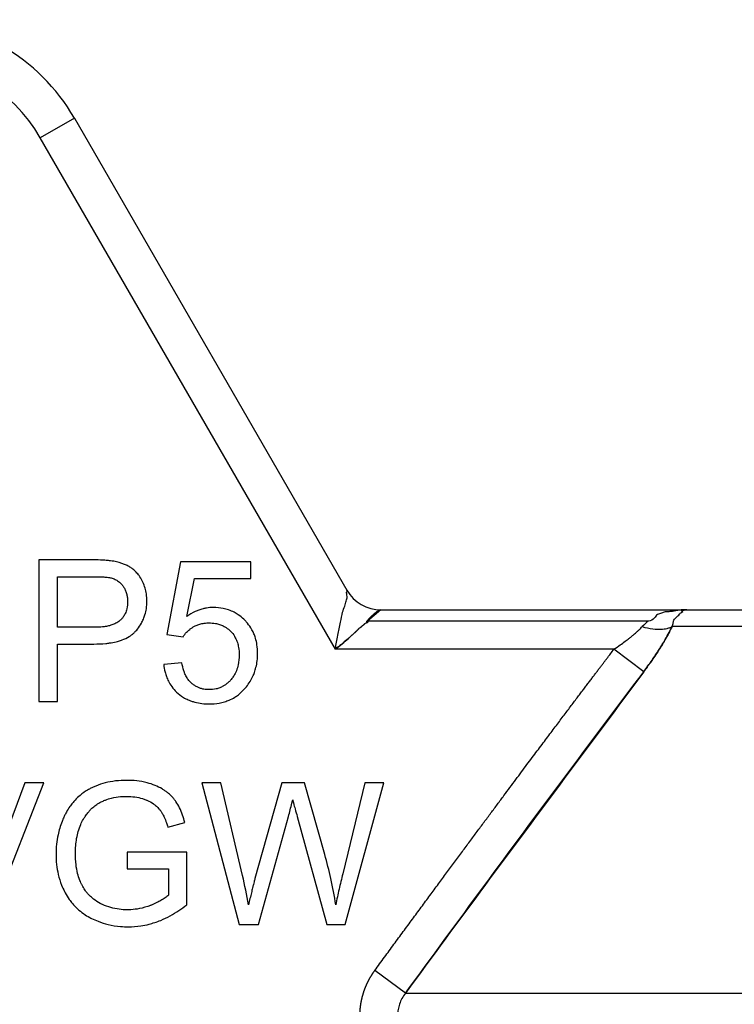
# Model space of a CAD drawing. Units: millimetres. Extents: x 0 to 17377, y -6 to 11880.
# Drawn here: x 7115 to 7128, y 9812 to 9831 of the extents above; entities that cross this region are included whole.
import ezdxf

# ---------------------------------------------------------------- set-up
doc = ezdxf.new("R2010")
doc.units = ezdxf.units.MM
doc.linetypes.add('K5LT_THIN', pattern=[0])
doc.layers.add('R', color=1, linetype='Continuous', true_color=0xff0000)
doc.layers.add('WELDING', color=7, linetype='Continuous', true_color=0xffffff)

msp = doc.modelspace()

# ---------------------------------------------------------------- linework, layer by layer
at = {"layer": 'R', "color": 7, "linetype": 'K5LT_THIN', "lineweight": 30}
for p, q in [((7115.733, 9828.954), (7115.097, 9828.586)), ((7115.733, 9828.954), (7120.826, 9820.134)), ((7120.613, 9819.031), (7115.097, 9828.586)), ((7116.066, 9820.698), (7115.068, 9820.698)), ((7115.068, 9820.698), (7115.068, 9818.052)), ((7117.718, 9820.664), (7117.462, 9819.304)), ((7119.033, 9820.664), (7117.718, 9820.664)), ((7119.033, 9820.353), (7119.033, 9820.664)), ((7115.419, 9819.44), (7115.419, 9820.385)), ((7115.419, 9820.385), (7116.096, 9820.385)), ((7117.835, 9819.643), (7117.978, 9820.353)), ((7117.978, 9820.353), (7119.033, 9820.353)), ((7121.462, 9819.766), (7121.213, 9819.551)), ((7121.462, 9819.766), (7127.175, 9819.766)), ((7127.175, 9819.766), (7148.71, 9819.766)), ((7116.102, 9819.44), (7115.419, 9819.44)), ((7126.456, 9819.551), (7121.213, 9819.551)), ((7148.985, 9819.453), (7126.901, 9819.453)), ((7117.462, 9819.304), (7117.766, 9819.264)), ((7115.419, 9818.052), (7115.419, 9819.127)), ((7115.419, 9819.127), (7116.098, 9819.127)), ((7125.817, 9819.031), (7120.613, 9819.031)), ((7126.372, 9818.61), (7125.817, 9819.031)), ((7117.744, 9818.774), (7117.403, 9818.746)), ((7115.068, 9818.052), (7115.419, 9818.052)), ((7114.806, 9816.534), (7114.09, 9814.612)), ((7114.126, 9813.888), (7115.163, 9816.534)), ((7115.163, 9816.534), (7114.806, 9816.534)), ((7118.472, 9816.534), (7118.113, 9816.534)), ((7118.113, 9816.534), (7118.815, 9813.888)), ((7118.875, 9814.8), (7118.472, 9816.534)), ((7119.61, 9816.534), (7119.107, 9814.747)), ((7120.033, 9816.534), (7119.61, 9816.534)), ((7120.412, 9815.195), (7120.033, 9816.534)), ((7121.163, 9816.534), (7120.749, 9814.834)), ((7120.793, 9813.888), (7121.515, 9816.534)), ((7121.515, 9816.534), (7121.163, 9816.534)), ((7119.176, 9813.888), (7119.735, 9815.905)), ((7119.898, 9815.905), (7120.451, 9813.888)), ((7117.482, 9815.707), (7117.797, 9815.794)), ((7116.718, 9815.237), (7116.718, 9814.925)), ((7117.837, 9815.237), (7116.718, 9815.237)), ((7117.837, 9814.257), (7117.837, 9815.237)), ((7116.718, 9814.925), (7117.494, 9814.925)), ((7117.494, 9814.925), (7117.494, 9814.435)), ((7118.815, 9813.888), (7119.176, 9813.888)), ((7120.451, 9813.888), (7120.793, 9813.888)), ((7121.923, 9812.606), (7121.348, 9813.028)), ((7121.923, 9812.606), (7153.963, 9812.606))]:
    msp.add_line(p, q, dxfattribs=at)
for centre, radius, start, end in [((7112.551, 9827.116), 3.675, 30, 90), ((7112.551, 9827.116), 2.94, 30, 90), ((7121.462, 9820.501), 0.735, 210, 270)]:
    msp.add_arc(centre, radius, start, end, dxfattribs=at)
at = {"layer": 'WELDING', "color": 7, "linetype": 'K5LT_THIN', "lineweight": 30}
for points, knots in [([(7116.469, 9820.672), (7116.45, 9820.676), (7116.403, 9820.683), (7116.32, 9820.691), (7116.205, 9820.697), (7116.117, 9820.698), (7116.066, 9820.698)], [0, 0, 0, 0, 1.034849, 2.447342, 4.353158, 7, 7, 7, 7]), ([(7117.089, 9819.932), (7117.089, 9819.975), (7117.083, 9820.057), (7117.057, 9820.175), (7117.027, 9820.255), (7116.989, 9820.333), (7116.95, 9820.397), (7116.89, 9820.471), (7116.841, 9820.516), (7116.79, 9820.554), (7116.74, 9820.585), (7116.632, 9820.636), (7116.538, 9820.66), (7116.469, 9820.672)], [0, 0, 0, 0, 1.736095, 3.218113, 4.752298, 5.130248, 6.642398, 7.709737, 8.886524, 9.26434, 10.233332, 11.223242, 14, 14, 14, 14]), ([(7116.096, 9820.385), (7116.135, 9820.385), (7116.196, 9820.385), (7116.272, 9820.381), (7116.326, 9820.377), (7116.368, 9820.372), (7116.402, 9820.367), (7116.418, 9820.363), (7116.423, 9820.361)], [0, 0, 0, 0, 3.151782, 5.074155, 6.200606, 7.601218, 8.585959, 9, 9, 9, 9]), ([(7116.423, 9820.361), (7116.447, 9820.355), (7116.482, 9820.342), (7116.527, 9820.318), (7116.559, 9820.296), (7116.589, 9820.27), (7116.613, 9820.245), (7116.641, 9820.212), (7116.664, 9820.177), (7116.689, 9820.127), (7116.705, 9820.083), (7116.719, 9820.029), (7116.726, 9819.979), (7116.728, 9819.94), (7116.728, 9819.922)], [0, 0, 0, 0, 1.962925, 2.881977, 3.970313, 4.993444, 5.951195, 6.688726, 8.337914, 9.212873, 11.062878, 11.963328, 13.558196, 15, 15, 15, 15]), ([(7120.613, 9819.031), (7120.624, 9819.118), (7120.654, 9819.29), (7120.709, 9819.518), (7120.736, 9819.709), (7120.787, 9819.832), (7120.81, 9819.938), (7120.841, 9819.998), (7120.807, 9820.113), (7120.839, 9820.104), (7120.836, 9820.117), (7120.826, 9820.134)], [0, 0, 0, 0, 2.139202, 4.233244, 5.908516, 7.11852, 8.220236, 9.441345, 10.447829, 11.253547, 12, 12, 12, 12]), ([(7116.098, 9819.127), (7116.173, 9819.127), (7116.272, 9819.131), (7116.412, 9819.148), (7116.503, 9819.165), (7116.581, 9819.187), (7116.662, 9819.216), (7116.733, 9819.249), (7116.803, 9819.296), (7116.837, 9819.324), (7116.859, 9819.345), (7116.872, 9819.359), (7116.89, 9819.379), (7116.931, 9819.427), (7116.981, 9819.501), (7117.025, 9819.592), (7117.058, 9819.683), (7117.083, 9819.796), (7117.089, 9819.883), (7117.089, 9819.932)], [0, 0, 0, 0, 3.1132, 4.052437, 5.79085, 6.920776, 7.367949, 9.336588, 10.13422, 10.842057, 11.139572, 11.411247, 11.617582, 12.248705, 14.02278, 15.247688, 16.410853, 18.0101, 20, 20, 20, 20]), ([(7116.728, 9819.922), (7116.728, 9819.876), (7116.721, 9819.798), (7116.689, 9819.702), (7116.652, 9819.638), (7116.619, 9819.597), (7116.595, 9819.574), (7116.573, 9819.555), (7116.535, 9819.526), (7116.485, 9819.501), (7116.426, 9819.48), (7116.366, 9819.463), (7116.275, 9819.447), (7116.185, 9819.441), (7116.122, 9819.44), (7116.102, 9819.44)], [0, 0, 0, 0, 2.426591, 4.095921, 5.348675, 6.328727, 6.867667, 7.132166, 7.865638, 9.374947, 10.092053, 11.193911, 12.677408, 14.948803, 16, 16, 16, 16]), ([(7118.335, 9819.809), (7118.29, 9819.809), (7118.224, 9819.803), (7118.132, 9819.784), (7118.062, 9819.763), (7117.958, 9819.72), (7117.884, 9819.678), (7117.835, 9819.643)], [0, 0, 0, 0, 2.001419, 2.973191, 4.195425, 5.29874, 8, 8, 8, 8]), ([(7119.158, 9818.952), (7119.158, 9819.005), (7119.151, 9819.102), (7119.124, 9819.224), (7119.091, 9819.318), (7119.044, 9819.414), (7118.987, 9819.496), (7118.931, 9819.558), (7118.876, 9819.612), (7118.809, 9819.667), (7118.714, 9819.724), (7118.619, 9819.765), (7118.491, 9819.8), (7118.395, 9819.809), (7118.335, 9819.809)], [0, 0, 0, 0, 1.806677, 3.276808, 4.206774, 5.197469, 6.870885, 7.586896, 8.021677, 9.475151, 10.506124, 11.767146, 12.956964, 15, 15, 15, 15]), ([(7120.613, 9819.031), (7120.655, 9819.065), (7120.737, 9819.132), (7120.834, 9819.214), (7120.899, 9819.271), (7120.933, 9819.301), (7120.957, 9819.323), (7120.979, 9819.344), (7121.001, 9819.364), (7121.02, 9819.384), (7121.04, 9819.402), (7121.053, 9819.424), (7121.081, 9819.433), (7121.097, 9819.451), (7121.115, 9819.466), (7121.132, 9819.481), (7121.149, 9819.495), (7121.166, 9819.51), (7121.183, 9819.522), (7121.202, 9819.537), (7121.197, 9819.556), (7121.212, 9819.568), (7121.222, 9819.58), (7121.232, 9819.59), (7121.241, 9819.6), (7121.249, 9819.609), (7121.263, 9819.623), (7121.277, 9819.637), (7121.291, 9819.65), (7121.304, 9819.663), (7121.316, 9819.675), (7121.329, 9819.686), (7121.338, 9819.694), (7121.347, 9819.702), (7121.354, 9819.708), (7121.362, 9819.715), (7121.371, 9819.722), (7121.382, 9819.73), (7121.391, 9819.736), (7121.403, 9819.744), (7121.418, 9819.753), (7121.436, 9819.762), (7121.451, 9819.766), (7121.46, 9819.766), (7121.462, 9819.766)], [0, 0, 0, 0, 4.840633, 9.598832, 11.836921, 12.90566, 13.927963, 14.933028, 15.882055, 16.786258, 17.631394, 18.435795, 19.241406, 20.012704, 20.782745, 21.577668, 22.384042, 23.187362, 23.982904, 24.709505, 25.499492, 26.128191, 26.699694, 27.265389, 27.794246, 28.290265, 28.744313, 30.053995, 30.55291, 31.120103, 32.587227, 33.421429, 34.233504, 34.914346, 35.476539, 35.905866, 36.60706, 37.258292, 38.023899, 38.866828, 40.38074, 42.014359, 44.213408, 45, 45, 45, 45]), ([(7127.175, 9819.766), (7127.173, 9819.766), (7127.167, 9819.766), (7127.16, 9819.766), (7127.157, 9819.766), (7127.156, 9819.766), (7127.154, 9819.766), (7127.152, 9819.766), (7127.149, 9819.766), (7127.147, 9819.766), (7127.144, 9819.766), (7127.142, 9819.766), (7127.139, 9819.766), (7127.134, 9819.766), (7127.124, 9819.766), (7127.108, 9819.765), (7127.086, 9819.764), (7127.061, 9819.762), (7127.038, 9819.76), (7127.015, 9819.757), (7126.997, 9819.754), (7126.977, 9819.751), (7126.957, 9819.747), (7126.925, 9819.74), (7126.87, 9819.73), (7126.761, 9819.729), (7126.711, 9819.704), (7126.614, 9819.682), (7126.574, 9819.605), (7126.514, 9819.56), (7126.456, 9819.551)], [0, 0, 0, 0, 0.432936, 0.668321, 0.717386, 0.770432, 0.834994, 0.927378, 1.043119, 1.165971, 1.238795, 1.305086, 1.408763, 1.641756, 1.955362, 2.591804, 3.621725, 4.703941, 5.763704, 6.628505, 7.681418, 8.306194, 9.022118, 10.234799, 12.95663, 15.598013, 18.588671, 21.834649, 26.119747, 31, 31, 31, 31]), ([(7126.901, 9819.453), (7126.915, 9819.483), (7126.926, 9819.531), (7126.93, 9819.585), (7127.046, 9819.679), (7127.052, 9819.706), (7127.125, 9819.744), (7127.058, 9819.738), (7127.117, 9819.758), (7127.14, 9819.763), (7127.156, 9819.765), (7127.164, 9819.766), (7127.171, 9819.766), (7127.172, 9819.766), (7127.173, 9819.766), (7127.174, 9819.766), (7127.174, 9819.766), (7127.175, 9819.766), (7127.175, 9819.766)], [0, 0, 0, 0, 2.280355, 4.586669, 7.058052, 9.406786, 11.657374, 13.827277, 15.631839, 16.87316, 17.833181, 18.338784, 18.672248, 18.792053, 18.859052, 18.874418, 18.936121, 19, 19, 19, 19]), ([(7117.766, 9819.264), (7117.785, 9819.294), (7117.823, 9819.343), (7117.882, 9819.396), (7117.925, 9819.427), (7117.955, 9819.445), (7117.991, 9819.465), (7118.043, 9819.489), (7118.12, 9819.512), (7118.19, 9819.521), (7118.235, 9819.522), (7118.248, 9819.522)], [0, 0, 0, 0, 2.212852, 3.880978, 4.997384, 5.552301, 6.104201, 7.560942, 9.14998, 11.184472, 12, 12, 12, 12]), ([(7118.248, 9819.522), (7118.289, 9819.522), (7118.355, 9819.517), (7118.433, 9819.498), (7118.492, 9819.477), (7118.558, 9819.445), (7118.638, 9819.386), (7118.701, 9819.314), (7118.749, 9819.234), (7118.782, 9819.157), (7118.807, 9819.048), (7118.813, 9818.969), (7118.813, 9818.921)], [0, 0, 0, 0, 1.733187, 2.751857, 3.330261, 4.361812, 5.818655, 7.487334, 8.324922, 9.705483, 11.007278, 13, 13, 13, 13]), ([(7121.213, 9819.551), (7121.219, 9819.537), (7121.209, 9819.521), (7121.165, 9819.516), (7121.148, 9819.493), (7121.124, 9819.474), (7121.1, 9819.454), (7121.078, 9819.432), (7121.048, 9819.416), (7121.029, 9819.391), (7121.005, 9819.369), (7120.982, 9819.346), (7120.957, 9819.324), (7120.924, 9819.294), (7120.882, 9819.256), (7120.812, 9819.195), (7120.723, 9819.12), (7120.65, 9819.061), (7120.613, 9819.031)], [0, 0, 0, 0, 0.768193, 1.543597, 2.323273, 3.104581, 3.884892, 4.666451, 5.458212, 6.235242, 7.016651, 7.799961, 8.587086, 9.379364, 10.970342, 12.568741, 15.78377, 19, 19, 19, 19]), ([(7125.817, 9819.031), (7125.856, 9819.057), (7125.927, 9819.105), (7126.02, 9819.172), (7126.089, 9819.224), (7126.141, 9819.265), (7126.182, 9819.299), (7126.219, 9819.331), (7126.254, 9819.362), (7126.287, 9819.394), (7126.318, 9819.425), (7126.337, 9819.444), (7126.346, 9819.453)], [0, 0, 0, 0, 2.626752, 4.771424, 6.434016, 7.548293, 8.546867, 9.487184, 10.36172, 11.334294, 12.189135, 13, 13, 13, 13]), ([(7126.346, 9819.453), (7126.413, 9819.432), (7126.536, 9819.405), (7126.691, 9819.399), (7126.797, 9819.414), (7126.862, 9819.434), (7126.89, 9819.447), (7126.901, 9819.453)], [0, 0, 0, 0, 2.492802, 4.571834, 6.281353, 7.344106, 8, 8, 8, 8]), ([(7126.901, 9819.453), (7126.88, 9819.411), (7126.84, 9819.329), (7126.773, 9819.208), (7126.705, 9819.094), (7126.635, 9818.984), (7126.561, 9818.873), (7126.489, 9818.769), (7126.424, 9818.681), (7126.387, 9818.631), (7126.372, 9818.61)], [0, 0, 0, 0, 1.721959, 3.29703, 4.723759, 6.157113, 7.53517, 9.026848, 10.181791, 11, 11, 11, 11]), ([(7126.372, 9818.61), (7126.425, 9818.681), (7126.525, 9818.818), (7126.659, 9819.019), (7126.765, 9819.193), (7126.844, 9819.337), (7126.884, 9819.417), (7126.901, 9819.453)], [0, 0, 0, 0, 2.049644, 3.884643, 5.637387, 6.937624, 8, 8, 8, 8]), ([(7121.348, 9813.028), (7121.408, 9813.11), (7121.468, 9813.192), (7121.588, 9813.356), (7121.647, 9813.436), (7121.764, 9813.596), (7121.822, 9813.675), (7121.937, 9813.831), (7121.994, 9813.908), (7122.106, 9814.06), (7122.161, 9814.135), (7122.27, 9814.284), (7122.324, 9814.357), (7122.431, 9814.501), (7122.483, 9814.573), (7122.587, 9814.713), (7122.638, 9814.782), (7122.739, 9814.919), (7122.789, 9814.986), (7122.887, 9815.119), (7122.935, 9815.184), (7123.03, 9815.312), (7123.077, 9815.375), (7123.169, 9815.5), (7123.214, 9815.561), (7123.303, 9815.681), (7123.347, 9815.74), (7123.433, 9815.856), (7123.475, 9815.913), (7123.559, 9816.025), (7123.6, 9816.08), (7123.68, 9816.188), (7123.72, 9816.241), (7123.797, 9816.346), (7123.835, 9816.397), (7123.91, 9816.497), (7123.947, 9816.546), (7124.018, 9816.642), (7124.054, 9816.69), (7124.123, 9816.782), (7124.157, 9816.828), (7124.223, 9816.917), (7124.256, 9816.96), (7124.32, 9817.046), (7124.351, 9817.087), (7124.412, 9817.169), (7124.442, 9817.209), (7124.501, 9817.288), (7124.53, 9817.326), (7124.586, 9817.401), (7124.614, 9817.438), (7124.668, 9817.51), (7124.694, 9817.545), (7124.746, 9817.613), (7124.771, 9817.647), (7124.82, 9817.713), (7124.844, 9817.745), (7124.892, 9817.808), (7124.915, 9817.838), (7124.96, 9817.898), (7124.982, 9817.927), (7125.025, 9817.985), (7125.046, 9818.012), (7125.087, 9818.067), (7125.107, 9818.094), (7125.146, 9818.146), (7125.166, 9818.171), (7125.203, 9818.22), (7125.221, 9818.245), (7125.257, 9818.292), (7125.274, 9818.315), (7125.308, 9818.36), (7125.325, 9818.382), (7125.357, 9818.424), (7125.373, 9818.445), (7125.404, 9818.486), (7125.419, 9818.506), (7125.448, 9818.545), (7125.462, 9818.563), (7125.49, 9818.6), (7125.504, 9818.618), (7125.53, 9818.653), (7125.543, 9818.67), (7125.568, 9818.703), (7125.581, 9818.72), (7125.605, 9818.751), (7125.616, 9818.766), (7125.639, 9818.796), (7125.65, 9818.811), (7125.672, 9818.84), (7125.682, 9818.853), (7125.703, 9818.88), (7125.713, 9818.894), (7125.732, 9818.919), (7125.742, 9818.932), (7125.773, 9818.973), (7125.795, 9819.002), (7125.817, 9819.031)], [0, 0, 0, 0, 1.96538, 1.96538, 3.89068, 3.89068, 5.774222, 5.774222, 7.614519, 7.614519, 9.410281, 9.410281, 11.16041, 11.16041, 12.863997, 12.863997, 14.52032, 14.52032, 16.128835, 16.128835, 17.689171, 17.689171, 19.201125, 19.201125, 20.664648, 20.664648, 22.07984, 22.07984, 23.44694, 23.44694, 24.766314, 24.766314, 26.038448, 26.038448, 27.263933, 27.263933, 28.44346, 28.44346, 29.577808, 29.577808, 30.667832, 30.667832, 31.714456, 31.714456, 32.718663, 32.718663, 33.681485, 33.681485, 34.603997, 34.603997, 35.487306, 35.487306, 36.332548, 36.332548, 37.140875, 37.140875, 37.913455, 37.913455, 38.65146, 38.65146, 39.356068, 39.356068, 40.02845, 40.02845, 40.669772, 40.669772, 41.281188, 41.281188, 41.863837, 41.863837, 42.418841, 42.418841, 42.947301, 42.947301, 43.450296, 43.450296, 43.92888, 43.92888, 44.384081, 44.384081, 44.816899, 44.816899, 45.228309, 45.228309, 45.619251, 45.619251, 45.990641, 45.990641, 46.343362, 46.343362, 46.678267, 46.678267, 46.996179, 46.996179, 47.297892, 47.297892, 48, 48, 48, 48]), ([(7118.813, 9818.921), (7118.813, 9818.861), (7118.804, 9818.76), (7118.771, 9818.646), (7118.736, 9818.569), (7118.7, 9818.51), (7118.662, 9818.462), (7118.632, 9818.43), (7118.6, 9818.4), (7118.561, 9818.369), (7118.507, 9818.335), (7118.449, 9818.307), (7118.363, 9818.281), (7118.296, 9818.274), (7118.252, 9818.274)], [0, 0, 0, 0, 2.860411, 4.679366, 5.578081, 6.807049, 7.90378, 8.438801, 8.885048, 9.96216, 10.772104, 11.859677, 12.955792, 15, 15, 15, 15]), ([(7118.948, 9818.328), (7118.973, 9818.36), (7119.017, 9818.422), (7119.066, 9818.512), (7119.102, 9818.601), (7119.131, 9818.698), (7119.153, 9818.818), (7119.158, 9818.905), (7119.158, 9818.952)], [0, 0, 0, 0, 1.608559, 3.095541, 4.093408, 5.478643, 7.159079, 9, 9, 9, 9]), ([(7117.403, 9818.746), (7117.408, 9818.697), (7117.421, 9818.62), (7117.453, 9818.515), (7117.492, 9818.424), (7117.554, 9818.323), (7117.646, 9818.219), (7117.753, 9818.137), (7117.85, 9818.087), (7117.922, 9818.059), (7118.05, 9818.02), (7118.164, 9818.008), (7118.254, 9818.008)], [0, 0, 0, 0, 1.524241, 2.423732, 3.424087, 4.633664, 6.085389, 7.755149, 8.817506, 9.476479, 10.163487, 13, 13, 13, 13]), ([(7118.252, 9818.274), (7118.219, 9818.274), (7118.164, 9818.278), (7118.093, 9818.296), (7118.037, 9818.318), (7117.984, 9818.347), (7117.946, 9818.375), (7117.923, 9818.396), (7117.897, 9818.42), (7117.859, 9818.463), (7117.823, 9818.52), (7117.797, 9818.576), (7117.767, 9818.654), (7117.752, 9818.723), (7117.744, 9818.774)], [0, 0, 0, 0, 1.939232, 3.120773, 4.179798, 5.389696, 6.519976, 6.887178, 7.146127, 8.576513, 10.178609, 10.96986, 12.064628, 15, 15, 15, 15]), ([(7118.254, 9818.008), (7118.316, 9818.008), (7118.413, 9818.015), (7118.538, 9818.045), (7118.636, 9818.08), (7118.722, 9818.125), (7118.835, 9818.203), (7118.904, 9818.273), (7118.948, 9818.328)], [0, 0, 0, 0, 2.10171, 3.308004, 4.347828, 5.654249, 6.601124, 9, 9, 9, 9]), ([(7116.716, 9816.58), (7116.645, 9816.58), (7116.507, 9816.573), (7116.312, 9816.537), (7116.169, 9816.49), (7116.083, 9816.452), (7116.044, 9816.432), (7116.012, 9816.416), (7115.941, 9816.376), (7115.849, 9816.311), (7115.758, 9816.225), (7115.696, 9816.153), (7115.641, 9816.08), (7115.598, 9816.01), (7115.562, 9815.943), (7115.534, 9815.885), (7115.48, 9815.757), (7115.43, 9815.59), (7115.397, 9815.383), (7115.391, 9815.262), (7115.391, 9815.199)], [0, 0, 0, 0, 2.063549, 4.002975, 5.773281, 6.426843, 6.743299, 7.053482, 7.449588, 9.110452, 10.34634, 11.075261, 11.873222, 13.023017, 13.445337, 14.093185, 14.902814, 17.47303, 19.164966, 21, 21, 21, 21]), ([(7117.797, 9815.794), (7117.773, 9815.886), (7117.727, 9816.023), (7117.651, 9816.153), (7117.614, 9816.206), (7117.597, 9816.229), (7117.564, 9816.269), (7117.524, 9816.31), (7117.473, 9816.353), (7117.426, 9816.387), (7117.35, 9816.435), (7117.239, 9816.489), (7117.081, 9816.542), (7116.903, 9816.574), (7116.776, 9816.58), (7116.716, 9816.58)], [0, 0, 0, 0, 3.159401, 4.661498, 4.93386, 5.27709, 5.607343, 6.620857, 7.157704, 7.811886, 8.519991, 10.101593, 11.844027, 13.995193, 16, 16, 16, 16]), ([(7115.852, 9815.754), (7115.867, 9815.787), (7115.893, 9815.839), (7115.938, 9815.911), (7115.97, 9815.956), (7115.996, 9815.987), (7116.008, 9816.002), (7116.022, 9816.018), (7116.04, 9816.037), (7116.065, 9816.061), (7116.108, 9816.098), (7116.171, 9816.143), (7116.236, 9816.178), (7116.285, 9816.2), (7116.342, 9816.224), (7116.444, 9816.256), (7116.58, 9816.276), (7116.678, 9816.28), (7116.718, 9816.28)], [0, 0, 0, 0, 1.93277, 3.045355, 4.482164, 4.831164, 5.173543, 5.51193, 5.95436, 6.568392, 7.35199, 8.897832, 10.638852, 11.239561, 11.781834, 13.849653, 16.895409, 19, 19, 19, 19]), ([(7116.718, 9816.28), (7116.767, 9816.28), (7116.864, 9816.274), (7116.982, 9816.248), (7117.055, 9816.221), (7117.127, 9816.191), (7117.184, 9816.161), (7117.25, 9816.112), (7117.287, 9816.079), (7117.317, 9816.046), (7117.335, 9816.023), (7117.353, 9815.999), (7117.381, 9815.955), (7117.418, 9815.883), (7117.453, 9815.797), (7117.474, 9815.734), (7117.482, 9815.707)], [0, 0, 0, 0, 2.425187, 4.76107, 5.872563, 6.230329, 8.563894, 9.030396, 10.253073, 10.967477, 11.235911, 11.644258, 12.459039, 13.757745, 15.626212, 17, 17, 17, 17]), ([(7119.735, 9815.905), (7119.757, 9815.988), (7119.783, 9816.091), (7119.808, 9816.195), (7119.813, 9816.215)], [0, 0, 0, 0, 4.012594, 5, 5, 5, 5]), ([(7119.813, 9816.215), (7119.815, 9816.205), (7119.819, 9816.189), (7119.826, 9816.163), (7119.833, 9816.135), (7119.844, 9816.095), (7119.866, 9816.016), (7119.885, 9815.952), (7119.898, 9815.905)], [0, 0, 0, 0, 0.870669, 1.427425, 2.192088, 3.354983, 4.910008, 9, 9, 9, 9]), ([(7115.752, 9815.221), (7115.752, 9815.314), (7115.767, 9815.495), (7115.818, 9815.669), (7115.852, 9815.754)], [0, 0, 0, 0, 2.523333, 5, 5, 5, 5]), ([(7115.391, 9815.199), (7115.391, 9815.135), (7115.397, 9815.008), (7115.43, 9814.814), (7115.482, 9814.646), (7115.533, 9814.533), (7115.58, 9814.442), (7115.627, 9814.366), (7115.704, 9814.267), (7115.791, 9814.176), (7115.901, 9814.088), (7115.993, 9814.032), (7116.084, 9813.985), (7116.195, 9813.935), (7116.375, 9813.879), (7116.566, 9813.849), (7116.693, 9813.844), (7116.742, 9813.844)], [0, 0, 0, 0, 1.608759, 3.161575, 4.91349, 6.001019, 6.264564, 7.466109, 8.2544, 9.397168, 10.602349, 11.782469, 12.067736, 13.174339, 14.837718, 16.782666, 18, 18, 18, 18]), ([(7116.722, 9814.16), (7116.671, 9814.16), (7116.567, 9814.167), (7116.411, 9814.2), (7116.303, 9814.24), (7116.239, 9814.27), (7116.181, 9814.299), (7116.101, 9814.349), (7116.022, 9814.42), (7115.97, 9814.479), (7115.923, 9814.541), (7115.885, 9814.604), (7115.856, 9814.665), (7115.825, 9814.738), (7115.789, 9814.849), (7115.758, 9815.02), (7115.752, 9815.148), (7115.752, 9815.221)], [0, 0, 0, 0, 1.685782, 3.431362, 5.276866, 5.478988, 5.770173, 7.415427, 8.575368, 9.286805, 10.017979, 11.147505, 11.726083, 12.267244, 13.764067, 15.582846, 18, 18, 18, 18]), ([(7120.618, 9814.257), (7120.593, 9814.42), (7120.533, 9814.735), (7120.454, 9815.045), (7120.412, 9815.195)], [0, 0, 0, 0, 2.577543, 5, 5, 5, 5]), ([(7120.749, 9814.834), (7120.725, 9814.738), (7120.679, 9814.546), (7120.637, 9814.354), (7120.618, 9814.257)], [0, 0, 0, 0, 2.500689, 5, 5, 5, 5]), ([(7119.107, 9814.747), (7119.104, 9814.736), (7119.099, 9814.714), (7119.089, 9814.676), (7119.077, 9814.628), (7119.061, 9814.561), (7119.031, 9814.436), (7119.006, 9814.332), (7118.988, 9814.257)], [0, 0, 0, 0, 0.625026, 1.186807, 2.106015, 3.270706, 4.890036, 9, 9, 9, 9]), ([(7117.494, 9814.435), (7117.474, 9814.417), (7117.428, 9814.381), (7117.353, 9814.335), (7117.266, 9814.291), (7117.201, 9814.262), (7117.094, 9814.219), (7116.967, 9814.181), (7116.821, 9814.163), (7116.745, 9814.16), (7116.722, 9814.16)], [0, 0, 0, 0, 1.043744, 2.32858, 3.443961, 4.900151, 5.16823, 7.986528, 10.092812, 11, 11, 11, 11]), ([(7116.742, 9813.844), (7116.82, 9813.844), (7116.951, 9813.853), (7117.115, 9813.887), (7117.238, 9813.923), (7117.372, 9813.972), (7117.58, 9814.072), (7117.739, 9814.179), (7117.837, 9814.257)], [0, 0, 0, 0, 1.775109, 2.94629, 3.78761, 4.678141, 6.176166, 9, 9, 9, 9]), ([(7121.07, 9812.185), (7121.07, 9812.188), (7121.07, 9812.191), (7121.07, 9812.196), (7121.07, 9812.199), (7121.07, 9812.205), (7121.07, 9812.208), (7121.07, 9812.214), (7121.07, 9812.217), (7121.07, 9812.223), (7121.07, 9812.226), (7121.071, 9812.232), (7121.071, 9812.235), (7121.071, 9812.241), (7121.071, 9812.244), (7121.071, 9812.25), (7121.071, 9812.253), (7121.072, 9812.259), (7121.072, 9812.262), (7121.072, 9812.268), (7121.072, 9812.271), (7121.073, 9812.277), (7121.073, 9812.28), (7121.073, 9812.286), (7121.074, 9812.289), (7121.074, 9812.295), (7121.074, 9812.298), (7121.075, 9812.304), (7121.075, 9812.307), (7121.076, 9812.313), (7121.076, 9812.317), (7121.077, 9812.323), (7121.077, 9812.326), (7121.078, 9812.332), (7121.078, 9812.335), (7121.079, 9812.341), (7121.079, 9812.344), (7121.08, 9812.35), (7121.08, 9812.353), (7121.081, 9812.359), (7121.081, 9812.363), (7121.082, 9812.369), (7121.082, 9812.372), (7121.083, 9812.378), (7121.084, 9812.381), (7121.085, 9812.387), (7121.085, 9812.39), (7121.086, 9812.397), (7121.087, 9812.4), (7121.088, 9812.406), (7121.088, 9812.409), (7121.089, 9812.415), (7121.09, 9812.418), (7121.091, 9812.424), (7121.091, 9812.428), (7121.092, 9812.434), (7121.093, 9812.437), (7121.094, 9812.443), (7121.095, 9812.446), (7121.096, 9812.452), (7121.096, 9812.456), (7121.098, 9812.462), (7121.098, 9812.465), (7121.1, 9812.471), (7121.1, 9812.474), (7121.102, 9812.48), (7121.102, 9812.483), (7121.104, 9812.49), (7121.104, 9812.493), (7121.106, 9812.499), (7121.107, 9812.502), (7121.108, 9812.508), (7121.109, 9812.511), (7121.11, 9812.518), (7121.111, 9812.521), (7121.113, 9812.527), (7121.113, 9812.53), (7121.115, 9812.536), (7121.116, 9812.539), (7121.117, 9812.546), (7121.118, 9812.549), (7121.12, 9812.555), (7121.121, 9812.558), (7121.122, 9812.564), (7121.123, 9812.567), (7121.125, 9812.573), (7121.126, 9812.576), (7121.128, 9812.583), (7121.129, 9812.586), (7121.131, 9812.592), (7121.131, 9812.595), (7121.133, 9812.601), (7121.134, 9812.604), (7121.136, 9812.61), (7121.137, 9812.613), (7121.139, 9812.619), (7121.14, 9812.622), (7121.142, 9812.629), (7121.143, 9812.632), (7121.145, 9812.638), (7121.146, 9812.641), (7121.148, 9812.647), (7121.149, 9812.65), (7121.152, 9812.656), (7121.153, 9812.659), (7121.155, 9812.665), (7121.156, 9812.668), (7121.158, 9812.674), (7121.159, 9812.677), (7121.161, 9812.683), (7121.163, 9812.686), (7121.165, 9812.692), (7121.166, 9812.695), (7121.168, 9812.701), (7121.17, 9812.704), (7121.172, 9812.71), (7121.173, 9812.713), (7121.176, 9812.719), (7121.177, 9812.722), (7121.179, 9812.728), (7121.18, 9812.731), (7121.183, 9812.737), (7121.184, 9812.74), (7121.187, 9812.746), (7121.188, 9812.749), (7121.191, 9812.755), (7121.192, 9812.757), (7121.194, 9812.763), (7121.196, 9812.766), (7121.198, 9812.772), (7121.2, 9812.775), (7121.202, 9812.781), (7121.204, 9812.784), (7121.206, 9812.789), (7121.208, 9812.792), (7121.21, 9812.798), (7121.212, 9812.801), (7121.215, 9812.807), (7121.216, 9812.81), (7121.219, 9812.815), (7121.22, 9812.818), (7121.223, 9812.824), (7121.225, 9812.827), (7121.227, 9812.832), (7121.229, 9812.835), (7121.232, 9812.841), (7121.233, 9812.844), (7121.236, 9812.849), (7121.238, 9812.852), (7121.241, 9812.858), (7121.242, 9812.86), (7121.245, 9812.866), (7121.247, 9812.869), (7121.25, 9812.874), (7121.251, 9812.877), (7121.254, 9812.883), (7121.256, 9812.885), (7121.259, 9812.891), (7121.261, 9812.894), (7121.264, 9812.899), (7121.265, 9812.902), (7121.268, 9812.907), (7121.27, 9812.91), (7121.273, 9812.915), (7121.275, 9812.918), (7121.278, 9812.923), (7121.28, 9812.926), (7121.283, 9812.931), (7121.285, 9812.934), (7121.288, 9812.939), (7121.29, 9812.942), (7121.293, 9812.947), (7121.295, 9812.95), (7121.297, 9812.953), (7121.297, 9812.954), (7121.298, 9812.955), (7121.298, 9812.955), (7121.3, 9812.958), (7121.3, 9812.959), (7121.303, 9812.963), (7121.305, 9812.966), (7121.308, 9812.971), (7121.31, 9812.973), (7121.313, 9812.979), (7121.315, 9812.981), (7121.318, 9812.986), (7121.32, 9812.989), (7121.324, 9812.994), (7121.325, 9812.997), (7121.329, 9813.002), (7121.331, 9813.004), (7121.334, 9813.009), (7121.336, 9813.012), (7121.341, 9813.019), (7121.344, 9813.023), (7121.348, 9813.028)], [0, 0, 0, 0, 0.945345, 0.945345, 1.894209, 1.894209, 2.846537, 2.846537, 3.802273, 3.802273, 4.761361, 4.761361, 5.723741, 5.723741, 6.689355, 6.689355, 7.658142, 7.658142, 8.63004, 8.63004, 9.604987, 9.604987, 10.582918, 10.582918, 11.563768, 11.563768, 12.547472, 12.547472, 13.533961, 13.533961, 14.523169, 14.523169, 15.515026, 15.515026, 16.509462, 16.509462, 17.506406, 17.506406, 18.505787, 18.505787, 19.507532, 19.507532, 20.511569, 20.511569, 21.517823, 21.517823, 22.52622, 22.52622, 23.536685, 23.536685, 24.549143, 24.549143, 25.563517, 25.563517, 26.579732, 26.579732, 27.597709, 27.597709, 28.617373, 28.617373, 29.638645, 29.638645, 30.661449, 30.661449, 31.685705, 31.685705, 32.711336, 32.711336, 33.738265, 33.738265, 34.766413, 34.766413, 35.795702, 35.795702, 36.826055, 36.826055, 37.857394, 37.857394, 38.889642, 38.889642, 39.922721, 39.922721, 40.956556, 40.956556, 41.99107, 41.99107, 43.026187, 43.026187, 44.061832, 44.061832, 45.097931, 45.097931, 46.13441, 46.13441, 47.171196, 47.171196, 48.208217, 48.208217, 49.245401, 49.245401, 50.282677, 50.282677, 51.319976, 51.319976, 52.35723, 52.35723, 53.394371, 53.394371, 54.431333, 54.431333, 55.468051, 55.468051, 56.50446, 56.50446, 57.540498, 57.540498, 58.576104, 58.576104, 59.611218, 59.611218, 60.64578, 60.64578, 61.679735, 61.679735, 62.713026, 62.713026, 63.7456, 63.7456, 64.777403, 64.777403, 65.808385, 65.808385, 66.838496, 66.838496, 67.867689, 67.867689, 68.895917, 68.895917, 69.923137, 69.923137, 70.949306, 70.949306, 71.974383, 71.974383, 72.998329, 72.998329, 74.021107, 74.021107, 75.042681, 75.042681, 76.063017, 76.063017, 77.082084, 77.082084, 78.099852, 78.099852, 79.116293, 79.116293, 80.13138, 80.13138, 81.14509, 81.14509, 82.157399, 82.157399, 83.168287, 83.168287, 84.177735, 84.177735, 85.185726, 85.185726, 86.192245, 86.192245, 87.197279, 87.197279, 87.403947, 87.403947, 87.677728, 87.677728, 88.222196, 88.222196, 89.224195, 89.224195, 90.22468, 90.22468, 91.223644, 91.223644, 92.221085, 92.221085, 93.216999, 93.216999, 94.211386, 94.211386, 95.204248, 95.204248, 97, 97, 97, 97]), ([(7121.923, 9812.606), (7121.897, 9812.573), (7121.853, 9812.508), (7121.807, 9812.403), (7121.779, 9812.296), (7121.773, 9812.223), (7121.773, 9812.185)], [0, 0, 0, 0, 1.943011, 3.641753, 5.245993, 7, 7, 7, 7])]:
    msp.add_open_spline(points, degree=3, knots=knots, dxfattribs=at)
for points in [[(7126.456, 9819.551), (7126.417, 9819.522), (7126.38, 9819.49), (7126.346, 9819.453)], [(7126.372, 9818.61), (7125.88, 9817.945), (7124.89, 9816.614), (7123.398, 9814.615), (7122.413, 9813.276), (7121.923, 9812.606)], [(7121.923, 9812.606), (7122.413, 9813.276), (7123.394, 9814.616), (7124.876, 9816.618), (7125.873, 9817.947), (7126.372, 9818.61)], [(7118.988, 9814.257), (7118.956, 9814.439), (7118.918, 9814.62), (7118.875, 9814.8)]]:
    msp.add_open_spline(points, degree=3, dxfattribs=at)

doc.saveas('drawing.dxf')
